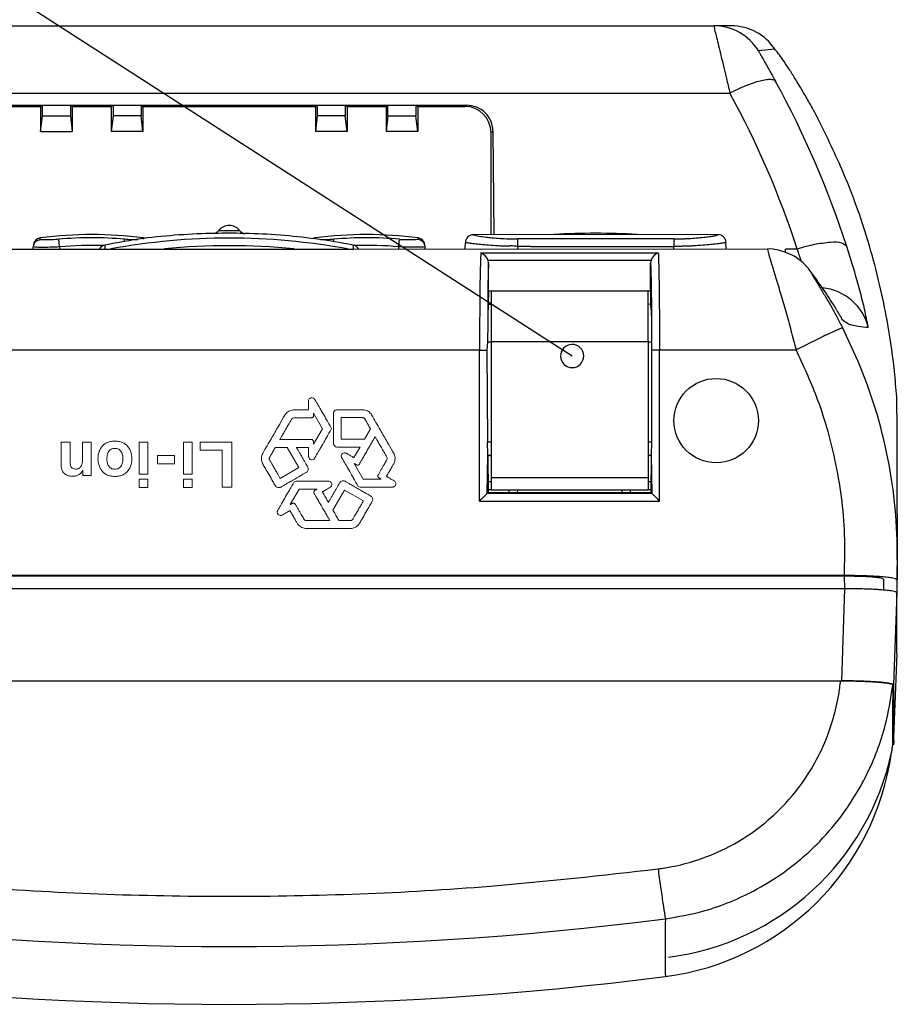
# Model space of a CAD drawing. Units: inches. Extents: x 1118 to 2378, y 398 to 909.
# Drawn here: x 2068 to 2090, y 468 to 492 of the extents above; entities that cross this region are included whole.
import ezdxf

# ---------------------------------------------------------------- set-up
doc = ezdxf.new("R2010")
doc.units = ezdxf.units.IN
doc.layers.add('2', color=7, linetype='Continuous', lineweight=0)
doc.layers.add('DIMENSION', color=3, linetype='Continuous')

msp = doc.modelspace()

# ---------------------------------------------------------------- linework, layer by layer
at = {"color": 4, "linetype": 'Continuous'}
for p, q in [((2061.693, 491.945), (2085.148, 491.945)), ((2085.571, 491.945), (2085.148, 491.945)), ((2068.9, 490.014), (2067.674, 490.019)), ((2067.718, 489.993), (2068.857, 489.992)), ((2068.857, 489.992), (2068.9, 490.014)), ((2068.857, 489.992), (2068.857, 489.389)), ((2068.9, 489.768), (2068.9, 490.014)), ((2069.578, 490.014), (2068.9, 490.014)), ((2069.578, 490.014), (2069.578, 489.768)), ((2069.621, 489.992), (2069.578, 490.014)), ((2070.611, 490.014), (2069.578, 490.014)), ((2069.621, 489.992), (2069.621, 489.389)), ((2069.621, 489.992), (2070.567, 489.992)), ((2070.611, 490.014), (2070.567, 489.992)), ((2070.567, 489.992), (2070.567, 489.389)), ((2070.611, 490.014), (2070.611, 489.768)), ((2071.288, 490.014), (2070.611, 490.014)), ((2071.288, 490.014), (2071.288, 489.768)), ((2071.288, 490.014), (2071.332, 489.992)), ((2075.553, 490.014), (2071.288, 490.014)), ((2071.332, 489.992), (2071.332, 489.389)), ((2071.332, 489.992), (2075.509, 489.992)), ((2075.553, 490.014), (2075.509, 489.992)), ((2075.509, 489.992), (2075.509, 489.389)), ((2076.231, 490.014), (2075.553, 490.014)), ((2075.553, 490.014), (2075.553, 489.768)), ((2077.263, 490.014), (2076.231, 490.014)), ((2076.231, 490.014), (2076.231, 489.768)), ((2076.231, 490.014), (2076.274, 489.992)), ((2076.274, 489.992), (2077.22, 489.992)), ((2076.274, 489.992), (2076.274, 489.389)), ((2077.22, 489.992), (2077.263, 490.014)), ((2077.22, 489.992), (2077.22, 489.389)), ((2077.941, 490.014), (2077.263, 490.014)), ((2077.263, 489.768), (2077.263, 490.014)), ((2079.167, 490.019), (2077.941, 490.014)), ((2077.941, 490.014), (2077.941, 489.768)), ((2077.984, 489.992), (2077.941, 490.014)), ((2077.984, 489.992), (2079.123, 489.993)), ((2077.984, 489.992), (2077.984, 489.389)), ((2068.857, 489.389), (2068.9, 489.768)), ((2068.9, 489.768), (2069.578, 489.768)), ((2069.578, 489.768), (2069.621, 489.389)), ((2070.611, 489.768), (2070.567, 489.389)), ((2071.288, 489.768), (2070.611, 489.768)), ((2071.332, 489.389), (2071.288, 489.768)), ((2075.553, 489.768), (2075.509, 489.389)), ((2076.231, 489.768), (2075.553, 489.768)), ((2076.274, 489.389), (2076.231, 489.768)), ((2077.263, 489.768), (2077.22, 489.389)), ((2077.263, 489.768), (2077.941, 489.768)), ((2077.984, 489.389), (2077.941, 489.768)), ((2068.857, 489.389), (2069.621, 489.389)), ((2071.332, 489.389), (2070.567, 489.389)), ((2076.274, 489.389), (2075.509, 489.389)), ((2077.984, 489.389), (2077.22, 489.389)), ((2079.757, 486.893), (2079.757, 489.359)), ((2079.83, 486.893), (2079.808, 489.384)), ((2085.252, 486.893), (2079.328, 486.888)), ((2068.68, 486.544), (2068.681, 486.594)), ((2078.161, 486.544), (2078.16, 486.594)), ((2079.134, 486.544), (2079.138, 486.703)), ((2085.447, 486.544), (2085.442, 486.707)), ((2067.557, 486.537), (2070.413, 486.537)), ((2070.413, 486.537), (2076.427, 486.537)), ((2076.427, 486.537), (2086.445, 486.544)), ((2086.88, 486.467), (2086.883, 486.541)), ((2079.696, 486.202), (2079.685, 486.271)), ((2079.696, 485.53), (2079.696, 486.202)), ((2083.629, 486.271), (2083.618, 486.202)), ((2083.619, 485.53), (2083.618, 486.202)), ((2087.522, 485.955), (2087.454, 486.05)), ((2079.696, 485.53), (2079.692, 485.21)), ((2079.696, 485.53), (2079.757, 485.53)), ((2079.757, 485.53), (2083.558, 485.53)), ((2079.757, 485.53), (2079.757, 484.307)), ((2079.757, 485.53), (2083.558, 485.53)), ((2083.558, 485.53), (2083.619, 485.53)), ((2083.558, 484.307), (2083.558, 485.53)), ((2083.619, 485.53), (2083.619, 485.214)), ((2079.692, 485.21), (2079.757, 485.21)), ((2083.558, 485.21), (2083.619, 485.214)), ((2079.757, 484.307), (2079.757, 481.01)), ((2083.558, 484.307), (2083.558, 481.01)), ((2079.674, 481.875), (2079.757, 481.875)), ((2083.558, 481.875), (2083.64, 481.875)), ((2079.68, 481.553), (2079.757, 481.553)), ((2079.68, 481.553), (2079.757, 481.539)), ((2079.68, 481.553), (2079.687, 480.645)), ((2083.558, 481.553), (2083.635, 481.553)), ((2083.558, 481.539), (2083.635, 481.553)), ((2083.635, 481.553), (2083.628, 480.645)), ((2079.757, 480.905), (2079.687, 480.905)), ((2079.757, 481.01), (2079.757, 480.715)), ((2083.558, 481.01), (2083.558, 480.905)), ((2083.558, 481.01), (2083.558, 480.905)), ((2083.558, 480.905), (2083.558, 480.715)), ((2083.628, 480.905), (2083.558, 480.905)), ((2083.558, 480.905), (2083.558, 480.715)), ((2080.39, 480.652), (2079.687, 480.645)), ((2079.757, 480.715), (2079.883, 480.715)), ((2079.757, 480.715), (2079.883, 480.715)), ((2079.757, 480.715), (2079.883, 480.715)), ((2079.883, 480.715), (2080.197, 480.711)), ((2079.883, 480.715), (2080.197, 480.711)), ((2079.883, 480.715), (2080.197, 480.711)), ((2080.197, 480.711), (2080.263, 480.715)), ((2080.197, 480.711), (2080.263, 480.715)), ((2080.263, 480.715), (2080.395, 480.715)), ((2080.263, 480.715), (2080.395, 480.715)), ((2080.395, 480.715), (2080.39, 480.652)), ((2083.628, 480.645), (2080.39, 480.652)), ((2080.395, 480.715), (2080.58, 480.715)), ((2080.395, 480.715), (2080.58, 480.715)), ((2080.395, 480.715), (2080.58, 480.715)), ((2080.58, 480.715), (2082.671, 480.715)), ((2080.58, 480.715), (2082.671, 480.715)), ((2080.58, 480.715), (2082.671, 480.715)), ((2082.671, 480.715), (2082.929, 480.715)), ((2082.671, 480.715), (2082.929, 480.715)), ((2082.671, 480.715), (2082.929, 480.715)), ((2082.929, 480.715), (2083.051, 480.715)), ((2082.929, 480.715), (2083.051, 480.715)), ((2082.929, 480.645), (2082.929, 480.715)), ((2082.929, 480.715), (2083.051, 480.715)), ((2083.051, 480.715), (2083.118, 480.711)), ((2083.051, 480.715), (2083.118, 480.711)), ((2083.051, 480.715), (2083.118, 480.711)), ((2083.118, 480.711), (2083.431, 480.715)), ((2083.118, 480.711), (2083.431, 480.715)), ((2083.118, 480.711), (2083.431, 480.715)), ((2083.431, 480.715), (2083.558, 480.715)), ((2083.431, 480.715), (2083.558, 480.715)), ((2083.431, 480.715), (2083.558, 480.715)), ((2083.647, 480.626), (2083.628, 480.645)), ((2088.309, 478.64), (2058.532, 478.64)), ((2088.307, 478.624), (2058.534, 478.624)), ((2089.257, 478.55), (2089.257, 478.289)), ((2088.314, 478.322), (2058.527, 478.322)), ((2089.577, 476.754), (2089.498, 474.723)), ((2058.604, 476.092), (2088.237, 476.092)), ((2058.622, 476.092), (2088.219, 476.092)), ((2089.498, 474.723), (2089.502, 474.59))]:
    msp.add_line(p, q, dxfattribs=at)
at = {"color": 2, "linetype": 'Continuous'}
for p, q in [((2086.627, 491.377), (2086.232, 491.336)), ((2061.302, 490.314), (2085.539, 490.314)), ((2079.167, 490.019), (2079.123, 489.993)), ((2079.808, 489.384), (2079.757, 489.359)), ((2069.315, 486.594), (2069.313, 486.544)), ((2077.528, 486.544), (2077.527, 486.597)), ((2080.403, 486.605), (2080.401, 486.544)), ((2084.179, 486.788), (2080.403, 486.788)), ((2080.718, 486.605), (2080.403, 486.605)), ((2080.718, 486.605), (2084.178, 486.605)), ((2084.181, 486.544), (2084.178, 486.605)), ((2079.51, 486.448), (2083.805, 486.448)), ((2087.166, 486.541), (2086.883, 486.541)), ((2079.685, 486.271), (2083.629, 486.271)), ((2088.642, 483.824), (2088.269, 484.63)), ((2079.676, 484.293), (2079.66, 484.094)), ((2079.676, 484.293), (2079.757, 484.293)), ((2079.757, 484.307), (2083.558, 484.307)), ((2083.558, 484.293), (2083.639, 484.293)), ((2083.639, 484.293), (2083.645, 484.092)), ((2067.361, 484.099), (2079.48, 484.099)), ((2079.478, 480.443), (2079.48, 484.099)), ((2079.66, 484.094), (2079.674, 481.875)), ((2083.645, 484.092), (2083.64, 481.875)), ((2083.835, 484.099), (2087.14, 484.099)), ((2083.837, 480.443), (2083.835, 484.099)), ((2079.68, 481.553), (2079.674, 481.875)), ((2083.64, 481.875), (2083.635, 481.553)), ((2079.664, 480.625), (2079.68, 481.553)), ((2083.635, 481.553), (2083.647, 480.626)), ((2079.757, 481.01), (2083.558, 481.01)), ((2083.647, 480.626), (2079.664, 480.625)), ((2079.757, 480.715), (2079.687, 480.715)), ((2079.757, 480.715), (2079.687, 480.715)), ((2083.628, 480.715), (2083.558, 480.715)), ((2083.628, 480.715), (2083.558, 480.715)), ((2079.478, 480.443), (2083.837, 480.443)), ((2088.307, 478.624), (2088.314, 478.322)), ((2088.314, 478.322), (2088.237, 476.092)), ((2089.577, 478.223), (2089.5, 475.993))]:
    msp.add_line(p, q, dxfattribs=at)
at = {"color": 4, "linetype": 'Continuous'}
msp.add_circle((2085.206, 482.389), 1.021, dxfattribs=at)
at = {"color": 2, "linetype": 'Continuous'}
for centre, radius, start, end in [((2085.149, 490.677), 1.268, 31.3399, 90.0351), ((2066.448, 479.512), 23.038, 17.9234, 28.753), ((2066.452, 479.849), 21.768, 17.9029, 28.7355), ((2070.094, 477.428), 9.386, 85.136, 94.8642), ((2073.42, 471.021), 15.785, 79.5526, 100.4474), ((2076.747, 477.432), 9.382, 85.1338, 94.8663), ((2068.864, 486.579), 0.189, 95.7246, 165.1732), ((2070.122, 477.428), 9.201, 88.3988, 95.0317), ((2073.42, 471.035), 15.588, 84.2278, 95.7722), ((2076.747, 477.432), 9.198, 85.136, 91.7792), ((2077.972, 486.587), 0.191, 11.9679, 83.0219), ((2087.656, 484.342), 1.267, 13.6365, 84.3647), ((2073.421, 552.651), 82.989, 262.69481, 277.30687)]:
    msp.add_arc(centre, radius, start, end, dxfattribs=at)
at = {"color": 4, "linetype": 'Continuous'}
for centre, radius, start, end in [((2085.571, 490.679), 1.266, 33.4829, 89.9828), ((2079.123, 489.359), 0.634, 0.0349, 89.9651), ((2079.172, 489.384), 0.636, 0.0347, 90.5141), ((2073.421, 486.798), 0.317, 90, 142.2918), ((2073.421, 486.798), 0.317, 37.7043, 90), ((2068.872, 486.622), 0.19, 97.5403, 178.5003), ((2070.094, 477.389), 9.504, 90, 97.5401), ((2070.094, 477.389), 9.504, 82.4599, 90), ((2073.568, 471.112), 15.842, 98.0786, 101.4801), ((2071.316, 486.622), 0.19, 65.1057, 82.342), ((2073.339, 471.081), 15.842, 90.9683, 97.2423), ((2073.42, 471.087), 15.837, 88.7335, 91.2625), ((2073.825, 487.102), 0.189, 215.6325, 253.0964), ((2073.791, 487.109), 0.189, 263.6276, 272.1985), ((2073.424, 471.087), 15.837, 82.4645, 88.6439), ((2075.524, 486.622), 0.19, 97.4234, 114.8668), ((2076.747, 477.389), 9.504, 90, 97.5401), ((2076.747, 477.389), 9.504, 82.4599, 90), ((2077.969, 486.622), 0.19, 1.4933, 82.3716), ((2079.328, 486.698), 0.19, 89.9826, 178.482), ((2082.29, 471.087), 15.837, 86.373, 93.627), ((2085.252, 486.703), 0.19, 1.4349, 90), ((2068.869, 486.604), 0.188, 173.0354, 183.1344), ((2070.451, 486.45), 0.19, 100.9495, 150.1829), ((2073.42, 471.087), 15.837, 79.0629, 82.4524), ((2076.389, 486.45), 0.19, 29.8171, 79.0505), ((2077.969, 486.605), 0.191, 356.6025, 6.5136), ((2079.43, 486.192), 0.267, 17.1915, 72.6397), ((2083.885, 486.192), 0.267, 107.3603, 162.8085), ((2086.441, 485.263), 1.281, 41.1446, 89.8193), ((2080.457, 480.54), 8.901, 30.7001, 37.4678), ((2077.563, 479.148), 12.026, 359.4434, 22.8824), ((2079.943, 480.715), 0.253, 344.034, 359), ((2083.371, 480.715), 0.253, 181, 195.966), ((2083.171, 475.222), 6.336, 277.2961, 352.1778), ((2083.254, 475.691), 6.336, 277.2488, 347.8734), ((2073.419, 551.456), 83.192, 262.71267, 277.29012)]:
    msp.add_arc(centre, radius, start, end, dxfattribs=at)
at = {"color": 0, "linetype": 'ByBlock'}
for start, end in [(327.2548, 147.2548), (147.2548, 327.2548)]:
    msp.add_arc((2081.72, 483.953), 0.281, start, end, dxfattribs=at)
at = {"color": 2, "linetype": 'Continuous'}
for points in [[(2085.148, 491.945), (2085.162, 491.881), (2085.177, 491.817), (2085.215, 491.659), (2085.263, 491.462), (2085.322, 491.219), (2085.39, 490.939), (2085.454, 490.67), (2085.539, 490.314)], [(2086.232, 491.336), (2086.236, 491.327), (2086.244, 491.309), (2086.277, 491.251), (2086.326, 491.164), (2086.397, 491.04), (2086.48, 490.893), (2086.496, 490.863), (2086.513, 490.834), (2086.579, 490.717), (2086.646, 490.594)], [(2086.646, 490.594), (2086.64, 490.602), (2086.634, 490.61), (2086.586, 490.633), (2086.527, 490.642), (2086.414, 490.636), (2086.271, 490.608), (2086.102, 490.557), (2085.917, 490.488), (2085.726, 490.406), (2085.539, 490.314)], [(2068.846, 486.766), (2068.846, 486.788), (2068.847, 486.81)], [(2071.341, 486.81), (2071.342, 486.796), (2071.342, 486.777)], [(2073.17, 486.991), (2073.181, 486.992), (2073.205, 486.993), (2073.248, 486.994), (2073.318, 486.994), (2073.421, 486.994), (2073.549, 486.994), (2073.633, 486.993), (2073.671, 486.991)], [(2075.5, 486.787), (2075.5, 486.79), (2075.5, 486.81)], [(2077.994, 486.81), (2077.995, 486.789), (2077.995, 486.777)], [(2079.328, 486.888), (2079.468, 486.856), (2079.639, 486.831), (2079.777, 486.816), (2079.989, 486.8), (2080.177, 486.791), (2080.321, 486.788), (2080.403, 486.788)], [(2084.179, 486.788), (2084.285, 486.788), (2084.39, 486.791), (2084.492, 486.795), (2084.592, 486.8), (2084.778, 486.814), (2084.94, 486.83), (2085.074, 486.848), (2085.172, 486.865), (2085.208, 486.872), (2085.233, 486.88), (2085.247, 486.888), (2085.252, 486.893)], [(2069.315, 486.594), (2069.079, 486.584), (2068.866, 486.58), (2068.76, 486.584), (2068.681, 486.594)], [(2069.298, 486.78), (2069.13, 486.765), (2068.978, 486.761), (2068.902, 486.762), (2068.846, 486.766)], [(2069.315, 486.594), (2069.309, 486.659), (2069.304, 486.716), (2069.303, 486.73), (2069.3, 486.758), (2069.298, 486.78)], [(2070.415, 486.637), (2070.415, 486.628), (2070.415, 486.62), (2070.414, 486.584), (2070.413, 486.537)], [(2070.884, 486.72), (2070.887, 486.75), (2070.89, 486.78)], [(2071.21, 486.761), (2071.058, 486.765), (2070.89, 486.78)], [(2075.951, 486.78), (2075.783, 486.765), (2075.631, 486.761)], [(2075.957, 486.72), (2075.954, 486.75), (2075.951, 486.78)], [(2076.427, 486.537), (2076.426, 486.58), (2076.426, 486.612), (2076.425, 486.63), (2076.425, 486.637)], [(2077.527, 486.597), (2077.532, 486.659), (2077.537, 486.716), (2077.538, 486.729), (2077.542, 486.768)], [(2078.16, 486.594), (2078.079, 486.586), (2077.97, 486.589), (2077.762, 486.586), (2077.527, 486.597)], [(2077.995, 486.777), (2077.938, 486.765), (2077.863, 486.761), (2077.711, 486.764), (2077.542, 486.768)], [(2080.232, 486.618), (2080.193, 486.609), (2080.155, 486.609), (2080.034, 486.613), (2079.917, 486.618), (2079.699, 486.632), (2079.507, 486.649), (2079.35, 486.666), (2079.234, 486.682), (2079.193, 486.688), (2079.163, 486.695), (2079.144, 486.7), (2079.138, 486.703)], [(2080.403, 486.605), (2080.316, 486.613), (2080.232, 486.618)], [(2080.403, 486.605), (2080.403, 486.669), (2080.403, 486.725), (2080.403, 486.741), (2080.403, 486.788)], [(2084.179, 486.788), (2084.179, 486.749), (2084.179, 486.736), (2084.179, 486.67), (2084.178, 486.605)], [(2085.442, 486.707), (2085.436, 486.704), (2085.418, 486.696), (2085.388, 486.689), (2085.347, 486.682), (2085.231, 486.666), (2085.074, 486.649), (2084.882, 486.632), (2084.664, 486.618), (2084.547, 486.613), (2084.426, 486.609), (2084.303, 486.606), (2084.178, 486.605)], [(2088.369, 486.602), (2088.251, 486.683), (2087.976, 486.702), (2087.585, 486.649), (2087.166, 486.541)], [(2088.887, 484.64), (2088.796, 485.088), (2088.62, 485.771), (2088.369, 486.602)], [(2079.51, 486.448), (2079.507, 486.384), (2079.503, 486.305), (2079.498, 486.097), (2079.492, 485.833), (2079.488, 485.518), (2079.484, 485.163), (2079.482, 484.778), (2079.48, 484.37), (2079.48, 484.248), (2079.48, 484.126), (2079.48, 484.116), (2079.48, 484.099)], [(2083.805, 486.448), (2083.808, 486.384), (2083.811, 486.305), (2083.817, 486.097), (2083.822, 485.833), (2083.827, 485.518), (2083.83, 485.163), (2083.833, 484.778), (2083.834, 484.37), (2083.835, 484.248), (2083.835, 484.126), (2083.835, 484.109), (2083.835, 484.099)], [(2086.445, 486.544), (2086.446, 486.542), (2086.449, 486.528), (2086.482, 486.403), (2086.546, 486.186), (2086.645, 485.862), (2086.763, 485.467), (2086.889, 485.034), (2087.017, 484.569), (2087.079, 484.336), (2087.14, 484.099)], [(2087.166, 486.541), (2087.213, 486.391), (2087.26, 486.249)], [(2079.696, 486.202), (2079.695, 486.169), (2079.694, 486.133), (2079.688, 485.94), (2079.682, 485.696), (2079.678, 485.405), (2079.68, 485.179), (2079.681, 484.937)], [(2083.618, 486.202), (2083.62, 486.169), (2083.621, 486.133), (2083.627, 485.94), (2083.632, 485.696), (2083.637, 485.405), (2083.639, 485.179), (2083.641, 484.937)], [(2087.522, 485.955), (2087.515, 485.963), (2087.509, 485.971), (2087.517, 485.958), (2087.531, 485.917), (2087.6, 485.803), (2087.697, 485.645), (2087.844, 485.4), (2087.971, 485.182), (2088.102, 484.946), (2088.202, 484.76), (2088.269, 484.63)], [(2079.681, 484.937), (2079.677, 484.648), (2079.676, 484.293)], [(2083.641, 484.937), (2083.643, 484.646), (2083.644, 484.343), (2083.644, 484.318), (2083.639, 484.293)], [(2088.111, 485.085), (2088.183, 484.959), (2088.231, 484.877), (2088.25, 484.837)], [(2088.887, 484.64), (2088.645, 484.67), (2088.488, 484.699), (2088.386, 484.739), (2088.25, 484.837)], [(2088.269, 484.63), (2088.261, 484.63), (2088.253, 484.629), (2088.22, 484.618), (2088.182, 484.602), (2088.076, 484.556), (2087.929, 484.488), (2087.75, 484.403), (2087.551, 484.305), (2087.343, 484.201), (2087.14, 484.099)], [(2079.48, 484.099), (2079.514, 484.098), (2079.549, 484.098), (2079.583, 484.097), (2079.613, 484.097), (2079.637, 484.096), (2079.646, 484.095), (2079.659, 484.094), (2079.66, 484.094)], [(2083.835, 484.099), (2083.8, 484.098), (2083.765, 484.098), (2083.732, 484.097), (2083.701, 484.097), (2083.678, 484.096), (2083.668, 484.095), (2083.648, 484.092), (2083.645, 484.092)], [(2088.309, 478.64), (2088.315, 479.631), (2088.08, 481.451), (2087.635, 482.97), (2087.14, 484.099)], [(2089.588, 479.031), (2089.578, 478.788), (2089.575, 478.541)], [(2089.588, 479.031), (2089.578, 478.788), (2089.575, 478.541)], [(2083.8, 471.542), (2084.133, 471.596), (2084.704, 471.742), (2085.431, 472.037), (2086.255, 472.554), (2086.794, 473.034), (2087.42, 473.817), (2087.753, 474.416), (2088.037, 475.171), (2088.172, 475.761), (2088.219, 476.092)], [(2083.976, 470.335), (2084.77, 470.489), (2086.001, 470.954), (2086.752, 471.397), (2087.712, 472.208), (2088.295, 472.904), (2088.912, 473.955), (2089.336, 475.176), (2089.478, 475.995)], [(2063.044, 471.542), (2067.1, 471.125), (2073.422, 470.88), (2079.744, 471.126), (2083.8, 471.542)], [(2083.8, 471.542), (2083.829, 471.328), (2083.86, 471.111), (2083.889, 470.903), (2083.917, 470.716), (2083.933, 470.608), (2083.947, 470.517), (2083.958, 470.444), (2083.966, 470.39), (2083.972, 470.354), (2083.976, 470.335)], [(2083.976, 470.335), (2083.974, 469.52), (2083.976, 468.937)]]:
    msp.add_spline(points, degree=3, dxfattribs=at)
at = {"color": 4, "linetype": 'Continuous'}
for points in [[(2087.676, 489.686), (2087.561, 489.902), (2087.46, 490.086), (2087.378, 490.23), (2087.323, 490.325), (2087.254, 490.442), (2087.14, 490.629), (2086.99, 490.866), (2086.849, 491.078), (2086.736, 491.241), (2086.698, 491.29), (2086.627, 491.377)], [(2089.581, 482.884), (2089.528, 483.508), (2089.362, 484.715), (2088.987, 486.366), (2088.288, 488.378), (2087.676, 489.686)], [(2073.071, 486.92), (2073.071, 486.921), (2073.074, 486.922), (2073.087, 486.93), (2073.1, 486.936), (2073.12, 486.946), (2073.134, 486.956), (2073.158, 486.978), (2073.17, 486.991)], [(2087.406, 486.106), (2087.407, 486.105), (2087.41, 486.101), (2087.419, 486.091), (2087.432, 486.077), (2087.441, 486.065), (2087.454, 486.05)], [(2079.692, 485.21), (2079.685, 485.088), (2079.681, 484.937)], [(2083.641, 484.937), (2083.635, 485.089), (2083.619, 485.214)], [(2089.578, 482.561), (2089.578, 482.723), (2089.581, 482.884)], [(2089.578, 482.561), (2089.579, 481.094), (2089.588, 479.031)], [(2089.578, 482.561), (2089.579, 481.094), (2089.588, 479.031)], [(2079.478, 480.443), (2079.548, 480.513), (2079.609, 480.572), (2079.622, 480.585), (2079.664, 480.625)], [(2083.837, 480.443), (2083.765, 480.514), (2083.704, 480.574), (2083.689, 480.587), (2083.647, 480.626)], [(2089.588, 479.031), (2089.59, 478.836), (2089.588, 478.541)], [(2089.257, 478.55), (2089.224, 478.569), (2089.13, 478.587), (2088.979, 478.603), (2088.835, 478.612), (2088.67, 478.619), (2088.581, 478.621), (2088.459, 478.623), (2088.307, 478.624)], [(2089.575, 478.541), (2089.57, 478.547), (2089.543, 478.562), (2089.48, 478.579), (2089.363, 478.596), (2089.206, 478.611), (2089.014, 478.623), (2088.795, 478.633), (2088.557, 478.638), (2088.309, 478.64)], [(2089.575, 478.541), (2089.577, 478.383), (2089.577, 478.223)], [(2089.575, 478.541), (2089.577, 478.383), (2089.577, 478.223)], [(2089.577, 478.223), (2089.572, 478.229), (2089.545, 478.244), (2089.482, 478.261), (2089.341, 478.281), (2089.209, 478.293), (2089.118, 478.3), (2088.981, 478.307), (2088.799, 478.315), (2088.606, 478.32), (2088.44, 478.322), (2088.314, 478.322)], [(2089.577, 477.127), (2089.577, 477.603), (2089.577, 478.223)], [(2089.577, 477.127), (2089.577, 477.603), (2089.577, 478.223)], [(2089.577, 477.071), (2089.577, 477.097), (2089.577, 477.127)], [(2089.577, 477.071), (2089.577, 477.097), (2089.577, 477.127)], [(2089.577, 476.754), (2089.577, 476.897), (2089.577, 477.071)], [(2088.219, 476.092), (2088.468, 476.09), (2088.701, 476.084), (2088.81, 476.08), (2088.952, 476.073), (2089.109, 476.063), (2089.229, 476.052), (2089.319, 476.042), (2089.382, 476.032), (2089.423, 476.023), (2089.462, 476.01), (2089.478, 475.995)], [(2089.5, 475.993), (2089.484, 476.008), (2089.447, 476.021), (2089.405, 476.03), (2089.353, 476.039), (2089.265, 476.05), (2089.132, 476.062), (2088.94, 476.075), (2088.722, 476.084), (2088.528, 476.089), (2088.362, 476.091), (2088.237, 476.092)], [(2089.478, 475.995), (2089.477, 475.367), (2089.476, 474.916), (2089.475, 474.704), (2089.475, 474.552)], [(2089.5, 475.993), (2089.5, 475.407), (2089.5, 474.95), (2089.5, 474.828), (2089.498, 474.723)], [(2089.475, 474.552), (2089.468, 474.501), (2089.461, 474.453), (2089.455, 474.406), (2089.448, 474.36)], [(2089.502, 474.59), (2089.5, 474.566), (2089.5, 474.542)]]:
    msp.add_spline(points, degree=3, dxfattribs=at)
at = {"layer": '2', "color": 0, "linetype": 'Continuous', "lineweight": 0}
for p, q in [((2075.463, 482.571), (2075.68, 482.195)), ((2076.134, 481.938), (2076.134, 482.463)), ((2075.68, 482.195), (2075.463, 481.819)), ((2076.843, 482.19), (2076.698, 481.938)), ((2069.356, 481.867), (2069.573, 481.867)), ((2069.869, 481.867), (2070.079, 481.867)), ((2070.079, 481.867), (2070.079, 481.063)), ((2071.24, 481.867), (2071.45, 481.867)), ((2071.24, 481.094), (2071.24, 481.867)), ((2071.45, 481.867), (2071.45, 481.094)), ((2072.319, 481.867), (2072.528, 481.867)), ((2072.319, 481.094), (2072.319, 481.867)), ((2072.528, 481.867), (2072.528, 481.094)), ((2072.716, 481.867), (2073.481, 481.867)), ((2072.716, 481.673), (2072.716, 481.867)), ((2073.481, 481.867), (2073.481, 480.78)), ((2076.698, 481.938), (2076.134, 481.938)), ((2073.255, 481.673), (2072.716, 481.673)), ((2073.255, 480.78), (2073.255, 481.673)), ((2074.537, 481.743), (2074.828, 481.743)), ((2074.828, 481.743), (2075.109, 481.255)), ((2075.048, 481.743), (2075.341, 481.742)), ((2076.587, 481.748), (2076.441, 481.494)), ((2071.685, 481.545), (2072.096, 481.545)), ((2071.685, 481.346), (2071.685, 481.545)), ((2072.096, 481.346), (2071.685, 481.346)), ((2072.096, 481.545), (2072.096, 481.346)), ((2076.663, 480.974), (2076.446, 481.35)), ((2069.877, 481.063), (2069.877, 481.18)), ((2071.45, 481.094), (2071.24, 481.094)), ((2072.528, 481.094), (2072.319, 481.094)), ((2075.109, 481.255), (2074.655, 480.993)), ((2070.079, 481.063), (2069.877, 481.063)), ((2071.24, 480.775), (2071.24, 480.969)), ((2071.24, 480.969), (2071.45, 480.969)), ((2071.45, 480.969), (2071.45, 480.775)), ((2072.319, 480.775), (2072.319, 480.969)), ((2072.319, 480.969), (2072.528, 480.969)), ((2072.528, 480.969), (2072.528, 480.775)), ((2077.097, 480.974), (2076.663, 480.974)), ((2071.45, 480.775), (2071.24, 480.775)), ((2072.528, 480.775), (2072.319, 480.775)), ((2073.481, 480.78), (2073.255, 480.78)), ((2074.897, 480.358), (2075.114, 480.733)), ((2075.114, 480.733), (2075.548, 480.733)), ((2075.932, 480.221), (2076.214, 480.709)), ((2076.214, 480.709), (2076.668, 480.447)), ((2076.356, 479.97), (2076.077, 479.97))]:
    msp.add_line(p, q, dxfattribs=at)
for points, knots in [([(2075.341, 481.742), (2075.342, 481.742), (2075.34, 481.736), (2075.342, 481.727), (2075.341, 481.712), (2075.341, 481.686), (2075.341, 481.648), (2075.342, 481.593), (2075.341, 481.544), (2075.343, 481.493), (2075.369, 481.457), (2075.412, 481.441), (2075.452, 481.446), (2075.479, 481.467), (2075.504, 481.509), (2075.548, 481.585), (2075.62, 481.71), (2075.708, 481.862), (2075.781, 481.989), (2075.834, 482.079), (2075.865, 482.136), (2075.91, 482.197), (2075.864, 482.257), (2075.833, 482.314), (2075.781, 482.404), (2075.708, 482.531), (2075.62, 482.682), (2075.548, 482.806), (2075.505, 482.882), (2075.481, 482.921), (2075.452, 482.943), (2075.407, 482.95), (2075.368, 482.928), (2075.346, 482.9), (2075.34, 482.855), (2075.342, 482.806), (2075.341, 482.751), (2075.341, 482.711), (2075.341, 482.682), (2075.342, 482.665), (2075.34, 482.655), (2075.342, 482.649), (2075.341, 482.648)], [0, 0, 0, 0, 0.005584, 0.021154, 0.044935, 0.075154, 0.147806, 0.224917, 0.335748, 0.379266, 0.464883, 0.525741, 0.587101, 0.648332, 0.679889, 0.817435, 1.065943, 1.362996, 1.646179, 1.763064, 1.853076, 1.963754, 2.074461, 2.164146, 2.280608, 2.562764, 2.85874, 3.106346, 3.243394, 3.271386, 3.322093, 3.413126, 3.467717, 3.523549, 3.578418, 3.676978, 3.757531, 3.83619, 3.869477, 3.895894, 3.913308, 3.919587, 3.919587, 3.919587, 3.919587]), ([(2075.341, 482.648), (2075.34, 482.648), (2075.336, 482.649), (2075.328, 482.648), (2075.315, 482.649), (2075.29, 482.648), (2075.252, 482.649), (2075.201, 482.649), (2075.146, 482.649), (2075.081, 482.649), (2075.023, 482.649), (2074.965, 482.65), (2074.917, 482.64), (2074.864, 482.618), (2074.816, 482.585), (2074.784, 482.549), (2074.76, 482.509), (2074.705, 482.413), (2074.597, 482.228), (2074.429, 481.936), (2074.303, 481.718), (2074.233, 481.597)], [0, 0, 0, 0, 0.004628, 0.017826, 0.038565, 0.065818, 0.135749, 0.219392, 0.30852, 0.394906, 0.526541, 0.584065, 0.668412, 0.758008, 0.850641, 0.94493, 0.983121, 1.070205, 1.468306, 1.999106, 2.662606, 2.662606, 2.662606, 2.662606]), ([(2074.932, 482.426), (2074.938, 482.437), (2074.962, 482.458), (2075.032, 482.457), (2075.109, 482.458), (2075.2, 482.458), (2075.276, 482.458), (2075.338, 482.459), (2075.383, 482.46), (2075.411, 482.459), (2075.436, 482.464), (2075.454, 482.479), (2075.463, 482.5), (2075.463, 482.522), (2075.463, 482.54), (2075.463, 482.553), (2075.463, 482.562), (2075.464, 482.567), (2075.462, 482.57), (2075.463, 482.571)], [0, 0, 0, 0, 0.0629852, 0.1370782, 0.3170368, 0.4378672, 0.5627092, 0.6791481, 0.7303377, 0.7747733, 0.8126799, 0.8476151, 0.88218, 0.9159176, 0.9512244, 0.9675519, 0.9810351, 0.9902034, 0.9935863, 0.9935863, 0.9935863, 0.9935863]), ([(2076.868, 482.527), (2076.85, 482.559), (2076.81, 482.602), (2076.742, 482.638), (2076.687, 482.652), (2076.613, 482.653), (2076.499, 482.653), (2076.341, 482.653), (2076.182, 482.653), (2076.075, 482.654), (2076.006, 482.653), (2075.968, 482.628), (2075.947, 482.591), (2075.943, 482.562), (2075.944, 482.523), (2075.943, 482.465), (2075.944, 482.378), (2075.944, 482.238), (2075.944, 482.095), (2075.943, 481.963), (2075.944, 481.88), (2075.941, 481.804), (2075.987, 481.758), (2076.031, 481.746), (2076.074, 481.749), (2076.131, 481.748), (2076.202, 481.748), (2076.285, 481.748), (2076.37, 481.748), (2076.439, 481.748), (2076.489, 481.748), (2076.521, 481.748), (2076.547, 481.748), (2076.566, 481.748), (2076.577, 481.748), (2076.582, 481.748), (2076.585, 481.747), (2076.587, 481.748), (2076.587, 481.748)], [0, 0, 0, 0, 0.177257, 0.267647, 0.361421, 0.441058, 0.615957, 0.90329, 1.190623, 1.365522, 1.414019, 1.511948, 1.561577, 1.612905, 1.649002, 1.746187, 1.887799, 2.057179, 2.412598, 2.565317, 2.679163, 2.808743, 2.906269, 2.956878, 3.022366, 3.109665, 3.226774, 3.360917, 3.499318, 3.629203, 3.686959, 3.737794, 3.780113, 3.812318, 3.824129, 3.832812, 3.838169, 3.839999, 3.839999, 3.839999, 3.839999]), ([(2077.225, 481.041), (2077.225, 481.042), (2077.228, 481.045), (2077.231, 481.052), (2077.238, 481.063), (2077.25, 481.085), (2077.27, 481.118), (2077.295, 481.162), (2077.323, 481.21), (2077.356, 481.266), (2077.385, 481.316), (2077.415, 481.366), (2077.43, 481.412), (2077.437, 481.469), (2077.432, 481.527), (2077.418, 481.573), (2077.396, 481.614), (2077.34, 481.709), (2077.233, 481.895), (2077.065, 482.187), (2076.938, 482.405), (2076.868, 482.527)], [0, 0, 0, 0, 0.004627, 0.017822, 0.038558, 0.065806, 0.135724, 0.219353, 0.308465, 0.394835, 0.526446, 0.583974, 0.668349, 0.757979, 0.85065, 0.944969, 0.983163, 1.070263, 1.468433, 1.999328, 2.662945, 2.662945, 2.662945, 2.662945]), ([(2074.647, 481.933), (2074.647, 481.934), (2074.65, 481.936), (2074.651, 481.941), (2074.657, 481.949), (2074.666, 481.966), (2074.681, 481.992), (2074.702, 482.029), (2074.728, 482.073), (2074.765, 482.138), (2074.813, 482.22), (2074.865, 482.31), (2074.904, 482.378), (2074.925, 482.414), (2074.932, 482.426)], [0, 0, 0, 0, 0.0031929, 0.012468, 0.0273701, 0.0474442, 0.1012871, 0.1703554, 0.2510074, 0.3396017, 0.5260512, 0.7005719, 0.834032, 0.8972994, 0.8972994, 0.8972994, 0.8972994]), ([(2076.134, 482.463), (2076.135, 482.463), (2076.137, 482.462), (2076.142, 482.463), (2076.151, 482.463), (2076.168, 482.463), (2076.195, 482.463), (2076.234, 482.463), (2076.28, 482.463), (2076.348, 482.463), (2076.434, 482.463), (2076.528, 482.463), (2076.599, 482.463), (2076.64, 482.464), (2076.661, 482.463), (2076.676, 482.457), (2076.692, 482.447), (2076.7, 482.437), (2076.703, 482.431)], [0, 0, 0, 0, 0.0028971, 0.0113126, 0.0248326, 0.0430431, 0.0918803, 0.1545131, 0.2276303, 0.3079208, 0.4767773, 0.6345934, 0.75488, 0.811148, 0.826502, 0.8566477, 0.8864431, 0.9158735, 0.9158735, 0.9158735, 0.9158735]), ([(2076.703, 482.431), (2076.707, 482.425), (2076.718, 482.406), (2076.738, 482.372), (2076.763, 482.328), (2076.79, 482.281), (2076.812, 482.243), (2076.826, 482.218), (2076.835, 482.204), (2076.839, 482.195), (2076.843, 482.191), (2076.843, 482.19)], [0, 0, 0, 0, 0.0351669, 0.1022277, 0.1875856, 0.2776437, 0.358805, 0.3918005, 0.4174729, 0.4341227, 0.4400504, 0.4400504, 0.4400504, 0.4400504]), ([(2069.435, 481.107), (2069.419, 481.12), (2069.392, 481.152), (2069.367, 481.213), (2069.355, 481.282), (2069.356, 481.357), (2069.356, 481.442), (2069.356, 481.541), (2069.356, 481.633), (2069.356, 481.707), (2069.356, 481.757), (2069.356, 481.8), (2069.355, 481.83), (2069.356, 481.848), (2069.355, 481.858), (2069.356, 481.863), (2069.355, 481.866), (2069.356, 481.867)], [0, 0, 0, 0, 0.093112, 0.194088, 0.310462, 0.42351, 0.545811, 0.713039, 0.895242, 0.9826, 1.06247, 1.131108, 1.184771, 1.204816, 1.219714, 1.228995, 1.232193, 1.232193, 1.232193, 1.232193]), ([(2069.573, 481.867), (2069.574, 481.866), (2069.572, 481.86), (2069.574, 481.849), (2069.573, 481.831), (2069.573, 481.808), (2069.573, 481.779), (2069.573, 481.734), (2069.573, 481.672), (2069.573, 481.597), (2069.573, 481.507), (2069.573, 481.422), (2069.573, 481.349), (2069.58, 481.301), (2069.598, 481.257), (2069.643, 481.222), (2069.71, 481.214), (2069.784, 481.226), (2069.838, 481.278), (2069.86, 481.336), (2069.869, 481.394), (2069.869, 481.468), (2069.869, 481.546), (2069.869, 481.626), (2069.869, 481.694), (2069.869, 481.749), (2069.869, 481.789), (2069.869, 481.814), (2069.869, 481.835), (2069.868, 481.851), (2069.87, 481.861), (2069.868, 481.866), (2069.869, 481.867)], [0, 0, 0, 0, 0.006421, 0.024733, 0.053509, 0.091323, 0.136746, 0.188353, 0.304409, 0.428075, 0.547936, 0.730581, 0.826788, 0.893833, 0.960537, 1.047086, 1.148193, 1.273484, 1.389076, 1.480953, 1.564995, 1.667032, 1.829582, 1.936256, 2.046316, 2.149603, 2.195532, 2.235958, 2.269611, 2.295221, 2.311519, 2.317233, 2.317233, 2.317233, 2.317233]), ([(2070.245, 481.467), (2070.245, 481.405), (2070.261, 481.311), (2070.318, 481.202), (2070.375, 481.129), (2070.453, 481.076), (2070.549, 481.045), (2070.655, 481.036), (2070.761, 481.045), (2070.857, 481.076), (2070.936, 481.129), (2070.993, 481.202), (2071.05, 481.311), (2071.075, 481.467), (2071.05, 481.623), (2070.993, 481.733), (2070.936, 481.804), (2070.857, 481.857), (2070.761, 481.888), (2070.655, 481.896), (2070.549, 481.888), (2070.453, 481.857), (2070.375, 481.805), (2070.317, 481.733), (2070.26, 481.624), (2070.245, 481.529), (2070.245, 481.467)], [0, 0, 0, 0, 0.293503, 0.435794, 0.580632, 0.724972, 0.878863, 1.052625, 1.226372, 1.380157, 1.524245, 1.668945, 1.811343, 2.104921, 2.401028, 2.543005, 2.686614, 2.830074, 2.983635, 3.157359, 3.331099, 3.484767, 3.628479, 3.772226, 3.914096, 4.21013, 4.21013, 4.21013, 4.21013]), ([(2075.463, 481.819), (2075.463, 481.819), (2075.464, 481.821), (2075.463, 481.824), (2075.463, 481.83), (2075.463, 481.839), (2075.463, 481.853), (2075.463, 481.871), (2075.464, 481.888), (2075.456, 481.91), (2075.44, 481.927), (2075.419, 481.934), (2075.394, 481.933), (2075.347, 481.934), (2075.269, 481.933), (2075.169, 481.933), (2075.055, 481.933), (2074.939, 481.933), (2074.846, 481.933), (2074.779, 481.933), (2074.736, 481.933), (2074.701, 481.933), (2074.676, 481.933), (2074.662, 481.933), (2074.654, 481.933), (2074.65, 481.934), (2074.648, 481.933), (2074.647, 481.933)], [0, 0, 0, 0, 0.001968, 0.007482, 0.015961, 0.026821, 0.053361, 0.082442, 0.109713, 0.136225, 0.189261, 0.215427, 0.234553, 0.309574, 0.437644, 0.602242, 0.786846, 0.974935, 1.149986, 1.227459, 1.295477, 1.351976, 1.394889, 1.410605, 1.422151, 1.429267, 1.431697, 1.431697, 1.431697, 1.431697]), ([(2076.446, 481.35), (2076.446, 481.35), (2076.448, 481.348), (2076.45, 481.348), (2076.455, 481.345), (2076.463, 481.34), (2076.475, 481.333), (2076.491, 481.324), (2076.506, 481.315), (2076.528, 481.31), (2076.551, 481.316), (2076.567, 481.33), (2076.579, 481.353), (2076.603, 481.393), (2076.641, 481.461), (2076.692, 481.548), (2076.749, 481.646), (2076.807, 481.746), (2076.853, 481.827), (2076.887, 481.885), (2076.908, 481.922), (2076.926, 481.953), (2076.938, 481.974), (2076.946, 481.987), (2076.949, 481.994), (2076.952, 481.996), (2076.952, 481.999), (2076.953, 481.999)], [0, 0, 0, 0, 0.001967, 0.007482, 0.015964, 0.026831, 0.0534, 0.082542, 0.109878, 0.136375, 0.18941, 0.215618, 0.234742, 0.309729, 0.437782, 0.602377, 0.786988, 0.97509, 1.150158, 1.22764, 1.295666, 1.352171, 1.395089, 1.410808, 1.422355, 1.429473, 1.431903, 1.431903, 1.431903, 1.431903]), ([(2076.953, 481.999), (2076.953, 481.999), (2076.954, 481.996), (2076.958, 481.992), (2076.962, 481.983), (2076.971, 481.967), (2076.986, 481.941), (2077.008, 481.904), (2077.033, 481.86), (2077.071, 481.795), (2077.118, 481.713), (2077.17, 481.622), (2077.21, 481.554), (2077.23, 481.518), (2077.237, 481.507)], [0, 0, 0, 0, 0.0031937, 0.0124714, 0.0273775, 0.047457, 0.1013141, 0.1704, 0.2510721, 0.3396875, 0.5261778, 0.7007292, 0.8342, 0.8974485, 0.8974485, 0.8974485, 0.8974485]), ([(2070.655, 481.718), (2070.686, 481.718), (2070.75, 481.706), (2070.821, 481.631), (2070.85, 481.523), (2070.85, 481.408), (2070.822, 481.301), (2070.75, 481.227), (2070.655, 481.209), (2070.56, 481.227), (2070.489, 481.301), (2070.461, 481.408), (2070.461, 481.523), (2070.489, 481.631), (2070.559, 481.706), (2070.623, 481.718), (2070.655, 481.718)], [0, 0, 0, 0, 0.149106, 0.292008, 0.46113, 0.664579, 0.833338, 0.975831, 1.124907, 1.273788, 1.415754, 1.584385, 1.787835, 1.95683, 2.099206, 2.248116, 2.248116, 2.248116, 2.248116]), ([(2074.233, 481.597), (2074.214, 481.564), (2074.196, 481.508), (2074.2, 481.431), (2074.215, 481.377), (2074.251, 481.312), (2074.308, 481.214), (2074.387, 481.076), (2074.467, 480.939), (2074.519, 480.845), (2074.555, 480.787), (2074.595, 480.767), (2074.638, 480.767), (2074.665, 480.778), (2074.698, 480.798), (2074.749, 480.827), (2074.824, 480.87), (2074.946, 480.94), (2075.069, 481.012), (2075.184, 481.077), (2075.254, 481.12), (2075.322, 481.155), (2075.339, 481.217), (2075.327, 481.261), (2075.304, 481.298), (2075.276, 481.347), (2075.24, 481.409), (2075.199, 481.48), (2075.157, 481.554), (2075.122, 481.614), (2075.097, 481.657), (2075.081, 481.685), (2075.068, 481.708), (2075.059, 481.724), (2075.053, 481.733), (2075.05, 481.738), (2075.049, 481.741), (2075.048, 481.742), (2075.048, 481.743)], [0, 0, 0, 0, 0.177464, 0.267884, 0.361674, 0.44131, 0.616186, 0.90348, 1.190775, 1.36565, 1.414201, 1.51213, 1.56174, 1.613074, 1.64917, 1.74635, 1.887956, 2.057328, 2.41273, 2.565443, 2.679283, 2.808793, 2.906294, 2.956828, 3.022272, 3.10957, 3.226678, 3.360819, 3.499219, 3.629102, 3.686857, 3.737692, 3.780011, 3.812215, 3.824026, 3.832709, 3.838066, 3.839895, 3.839895, 3.839895, 3.839895]), ([(2074.398, 481.501), (2074.401, 481.508), (2074.412, 481.526), (2074.432, 481.561), (2074.458, 481.605), (2074.485, 481.652), (2074.506, 481.689), (2074.521, 481.715), (2074.529, 481.729), (2074.535, 481.737), (2074.536, 481.742), (2074.537, 481.743)], [0, 0, 0, 0, 0.0352774, 0.1024173, 0.1878283, 0.2779185, 0.3590964, 0.3920959, 0.4177704, 0.434421, 0.4403487, 0.4403487, 0.4403487, 0.4403487]), ([(2076.441, 481.494), (2076.44, 481.494), (2076.436, 481.498), (2076.427, 481.501), (2076.415, 481.509), (2076.391, 481.522), (2076.358, 481.541), (2076.31, 481.568), (2076.269, 481.593), (2076.223, 481.617), (2076.179, 481.612), (2076.144, 481.583), (2076.129, 481.546), (2076.133, 481.512), (2076.157, 481.47), (2076.201, 481.393), (2076.273, 481.268), (2076.36, 481.116), (2076.434, 480.99), (2076.486, 480.899), (2076.52, 480.844), (2076.55, 480.774), (2076.625, 480.783), (2076.69, 480.781), (2076.794, 480.782), (2076.94, 480.782), (2077.114, 480.782), (2077.258, 480.783), (2077.345, 480.782), (2077.391, 480.783), (2077.425, 480.797), (2077.461, 480.842), (2077.45, 480.904), (2077.405, 480.938), (2077.361, 480.961), (2077.314, 480.989), (2077.279, 481.01), (2077.254, 481.025), (2077.239, 481.032), (2077.232, 481.039), (2077.225, 481.04), (2077.225, 481.041)], [0, 0, 0, 0, 0.005588, 0.021168, 0.044963, 0.075197, 0.147879, 0.225003, 0.335743, 0.379346, 0.464874, 0.525831, 0.587258, 0.64838, 0.679857, 0.817452, 1.066048, 1.363207, 1.646491, 1.763418, 1.853462, 1.964003, 2.074673, 2.16435, 2.280799, 2.562928, 2.858875, 3.106457, 3.243491, 3.271539, 3.322234, 3.413285, 3.521421, 3.576356, 3.675007, 3.755635, 3.834365, 3.867683, 3.894125, 3.911554, 3.917839, 3.917839, 3.917839, 3.917839]), ([(2074.655, 480.993), (2074.654, 480.993), (2074.654, 480.996), (2074.651, 480.999), (2074.647, 481.007), (2074.638, 481.022), (2074.624, 481.046), (2074.605, 481.079), (2074.582, 481.119), (2074.548, 481.178), (2074.505, 481.252), (2074.457, 481.334), (2074.423, 481.395), (2074.402, 481.43), (2074.392, 481.449), (2074.389, 481.465), (2074.39, 481.484), (2074.395, 481.496), (2074.398, 481.501)], [0, 0, 0, 0, 0.0028972, 0.0113128, 0.0248329, 0.0430438, 0.091882, 0.1545167, 0.2276368, 0.3079315, 0.4768006, 0.6346367, 0.7549523, 0.81126, 0.8265964, 0.8567054, 0.8864066, 0.915761, 0.915761, 0.915761, 0.915761]), ([(2077.237, 481.507), (2077.244, 481.495), (2077.25, 481.464), (2077.215, 481.404), (2077.176, 481.337), (2077.131, 481.259), (2077.093, 481.192), (2077.062, 481.139), (2077.041, 481.099), (2077.026, 481.075), (2077.018, 481.051), (2077.022, 481.028), (2077.035, 481.009), (2077.054, 480.999), (2077.07, 480.99), (2077.082, 480.983), (2077.09, 480.979), (2077.093, 480.975), (2077.097, 480.975), (2077.097, 480.974)], [0, 0, 0, 0, 0.0631288, 0.1372212, 0.3171695, 0.4379883, 0.5628357, 0.6793124, 0.7305381, 0.7750238, 0.8128486, 0.8477289, 0.8822333, 0.9158242, 0.9511086, 0.9674489, 0.9809506, 0.9901357, 0.9935258, 0.9935258, 0.9935258, 0.9935258]), ([(2069.877, 481.18), (2069.876, 481.181), (2069.875, 481.177), (2069.872, 481.173), (2069.867, 481.165), (2069.86, 481.156), (2069.852, 481.144), (2069.841, 481.13), (2069.828, 481.115), (2069.81, 481.098), (2069.789, 481.082), (2069.75, 481.06), (2069.686, 481.042), (2069.6, 481.04), (2069.511, 481.058), (2069.457, 481.089), (2069.435, 481.107)], [0, 0, 0, 0, 0.0062383, 0.0124049, 0.0245241, 0.0479136, 0.0701878, 0.0913666, 0.1305225, 0.1655957, 0.2050339, 0.2599249, 0.375251, 0.5144626, 0.6636469, 0.8019749, 0.8019749, 0.8019749, 0.8019749]), ([(2075.676, 480.666), (2075.676, 480.667), (2075.681, 480.668), (2075.688, 480.674), (2075.702, 480.681), (2075.724, 480.695), (2075.757, 480.714), (2075.805, 480.742), (2075.847, 480.765), (2075.89, 480.793), (2075.909, 480.833), (2075.901, 480.878), (2075.877, 480.91), (2075.845, 480.924), (2075.796, 480.924), (2075.708, 480.924), (2075.564, 480.924), (2075.389, 480.924), (2075.242, 480.923), (2075.138, 480.924), (2075.073, 480.922), (2074.998, 480.931), (2074.968, 480.861), (2074.934, 480.806), (2074.883, 480.716), (2074.809, 480.589), (2074.722, 480.438), (2074.651, 480.313), (2074.607, 480.238), (2074.585, 480.198), (2074.58, 480.162), (2074.597, 480.119), (2074.635, 480.097), (2074.671, 480.091), (2074.712, 480.109), (2074.754, 480.135), (2074.802, 480.162), (2074.837, 480.182), (2074.862, 480.196), (2074.876, 480.205), (2074.886, 480.208), (2074.89, 480.213), (2074.891, 480.213)], [0, 0, 0, 0, 0.005586, 0.021161, 0.044949, 0.075176, 0.147845, 0.224966, 0.335763, 0.379437, 0.464915, 0.525783, 0.58714, 0.648247, 0.679733, 0.817334, 1.065941, 1.363113, 1.646409, 1.763341, 1.853388, 1.963916, 2.074571, 2.164252, 2.280708, 2.562851, 2.858813, 3.106408, 3.243449, 3.271467, 3.322082, 3.413067, 3.467856, 3.523768, 3.578679, 3.677263, 3.757837, 3.836515, 3.869811, 3.896234, 3.913652, 3.919933, 3.919933, 3.919933, 3.919933]), ([(2076.356, 479.779), (2076.393, 479.779), (2076.451, 479.792), (2076.516, 479.833), (2076.555, 479.873), (2076.593, 479.937), (2076.65, 480.036), (2076.73, 480.173), (2076.808, 480.31), (2076.863, 480.403), (2076.896, 480.463), (2076.894, 480.508), (2076.872, 480.545), (2076.849, 480.563), (2076.815, 480.582), (2076.765, 480.611), (2076.69, 480.654), (2076.568, 480.725), (2076.444, 480.796), (2076.33, 480.862), (2076.258, 480.902), (2076.194, 480.944), (2076.132, 480.927), (2076.099, 480.895), (2076.079, 480.856), (2076.05, 480.807), (2076.015, 480.745), (2075.973, 480.674), (2075.931, 480.6), (2075.896, 480.541), (2075.871, 480.497), (2075.855, 480.47), (2075.842, 480.447), (2075.833, 480.431), (2075.827, 480.421), (2075.825, 480.416), (2075.823, 480.414), (2075.822, 480.412), (2075.822, 480.412)], [0, 0, 0, 0, 0.177445, 0.267849, 0.361654, 0.441338, 0.616239, 0.903575, 1.190912, 1.365812, 1.414312, 1.512223, 1.561849, 1.613257, 1.649347, 1.746515, 1.888102, 2.057451, 2.412807, 2.565499, 2.679324, 2.80882, 2.906357, 2.956973, 3.022447, 3.109724, 3.226802, 3.360911, 3.499277, 3.629128, 3.686869, 3.737692, 3.78, 3.812196, 3.824004, 3.832685, 3.83804, 3.839869, 3.839869, 3.839869, 3.839869]), ([(2075.548, 480.733), (2075.548, 480.733), (2075.546, 480.733), (2075.544, 480.73), (2075.539, 480.728), (2075.531, 480.723), (2075.518, 480.716), (2075.503, 480.707), (2075.488, 480.699), (2075.473, 480.682), (2075.466, 480.659), (2075.47, 480.638), (2075.484, 480.616), (2075.507, 480.576), (2075.546, 480.509), (2075.596, 480.421), (2075.653, 480.323), (2075.711, 480.223), (2075.758, 480.142), (2075.791, 480.084), (2075.813, 480.047), (2075.83, 480.016), (2075.843, 479.995), (2075.85, 479.982), (2075.854, 479.976), (2075.855, 479.972), (2075.857, 479.97), (2075.857, 479.97)], [0, 0, 0, 0, 0.001969, 0.007487, 0.01597, 0.026836, 0.05338, 0.082451, 0.109751, 0.136333, 0.189303, 0.215431, 0.234543, 0.309557, 0.437621, 0.602214, 0.786813, 0.974896, 1.149944, 1.227416, 1.295433, 1.35193, 1.394842, 1.410558, 1.422104, 1.429221, 1.43165, 1.43165, 1.43165, 1.43165]), ([(2075.822, 480.412), (2075.822, 480.412), (2075.821, 480.414), (2075.819, 480.416), (2075.817, 480.421), (2075.812, 480.429), (2075.804, 480.443), (2075.792, 480.463), (2075.779, 480.487), (2075.759, 480.521), (2075.739, 480.556), (2075.719, 480.591), (2075.705, 480.614), (2075.694, 480.634), (2075.684, 480.65), (2075.68, 480.66), (2075.675, 480.664), (2075.676, 480.666)], [0, 0, 0, 0, 0.0017279, 0.006743, 0.0147924, 0.0256233, 0.0546182, 0.0917046, 0.1348597, 0.1820606, 0.2805081, 0.327709, 0.3708641, 0.4079505, 0.4369454, 0.4558257, 0.4625687, 0.4625687, 0.4625687, 0.4625687]), ([(2075.288, 479.97), (2075.275, 479.97), (2075.245, 479.98), (2075.211, 480.04), (2075.172, 480.108), (2075.126, 480.186), (2075.088, 480.252), (2075.057, 480.305), (2075.033, 480.343), (2075.02, 480.368), (2075.003, 480.387), (2074.981, 480.395), (2074.959, 480.393), (2074.94, 480.382), (2074.924, 480.373), (2074.912, 480.366), (2074.905, 480.361), (2074.9, 480.36), (2074.898, 480.357), (2074.897, 480.358)], [0, 0, 0, 0, 0.0629116, 0.1370125, 0.3170059, 0.4378537, 0.5627142, 0.6791728, 0.7303729, 0.7748192, 0.8126236, 0.8475587, 0.8820501, 0.9156402, 0.9509354, 0.9672649, 0.9807521, 0.9899245, 0.9933092, 0.9933092, 0.9933092, 0.9933092]), ([(2076.668, 480.447), (2076.668, 480.446), (2076.666, 480.444), (2076.664, 480.439), (2076.659, 480.432), (2076.651, 480.417), (2076.637, 480.394), (2076.618, 480.36), (2076.595, 480.32), (2076.561, 480.261), (2076.518, 480.187), (2076.471, 480.105), (2076.435, 480.044), (2076.416, 480.009), (2076.404, 479.991), (2076.392, 479.98), (2076.375, 479.972), (2076.362, 479.97), (2076.356, 479.97)], [0, 0, 0, 0, 0.0028967, 0.0113108, 0.0248285, 0.0430361, 0.0918652, 0.1544876, 0.2275926, 0.3078695, 0.4766969, 0.6344847, 0.754748, 0.8110017, 0.8263894, 0.8564997, 0.8861727, 0.9156004, 0.9156004, 0.9156004, 0.9156004]), ([(2074.891, 480.213), (2074.892, 480.213), (2074.893, 480.208), (2074.898, 480.202), (2074.904, 480.19), (2074.917, 480.169), (2074.935, 480.136), (2074.961, 480.091), (2074.988, 480.044), (2075.02, 479.987), (2075.05, 479.937), (2075.077, 479.886), (2075.11, 479.849), (2075.155, 479.815), (2075.209, 479.79), (2075.256, 479.78), (2075.302, 479.779), (2075.412, 479.78), (2075.627, 479.779), (2075.963, 479.779), (2076.216, 479.779), (2076.356, 479.779)], [0, 0, 0, 0, 0.004628, 0.017827, 0.038569, 0.065824, 0.135762, 0.219413, 0.308549, 0.394943, 0.526591, 0.584121, 0.668459, 0.758043, 0.850675, 0.944965, 0.983149, 1.070238, 1.468355, 1.999179, 2.662709, 2.662709, 2.662709, 2.662709]), ([(2076.077, 479.97), (2076.076, 479.97), (2076.074, 479.976), (2076.068, 479.985), (2076.059, 480.001), (2076.043, 480.029), (2076.019, 480.07), (2075.99, 480.121), (2075.966, 480.162), (2075.95, 480.19), (2075.941, 480.205), (2075.936, 480.216), (2075.932, 480.22), (2075.932, 480.221)], [0, 0, 0, 0, 0.0066788, 0.0253795, 0.0540985, 0.090832, 0.1803282, 0.277839, 0.3673352, 0.4040687, 0.4327876, 0.4514883, 0.4581672, 0.4581672, 0.4581672, 0.4581672]), ([(2075.857, 479.97), (2075.857, 479.969), (2075.853, 479.97), (2075.848, 479.969), (2075.838, 479.97), (2075.82, 479.969), (2075.79, 479.97), (2075.747, 479.97), (2075.696, 479.97), (2075.621, 479.97), (2075.526, 479.97), (2075.422, 479.97), (2075.343, 479.97), (2075.302, 479.97), (2075.288, 479.97)], [0, 0, 0, 0, 0.0031928, 0.0124678, 0.0273699, 0.0474439, 0.1012871, 0.1703565, 0.2510108, 0.3396091, 0.5260731, 0.7006199, 0.8341209, 0.8974474, 0.8974474, 0.8974474, 0.8974474])]:
    msp.add_open_spline(points, degree=3, knots=knots, dxfattribs=at)
at = {"layer": 'DIMENSION'}
msp.add_line((2081.72, 483.953), (2050.194, 504.227), dxfattribs=at)

doc.saveas('drawing.dxf')
